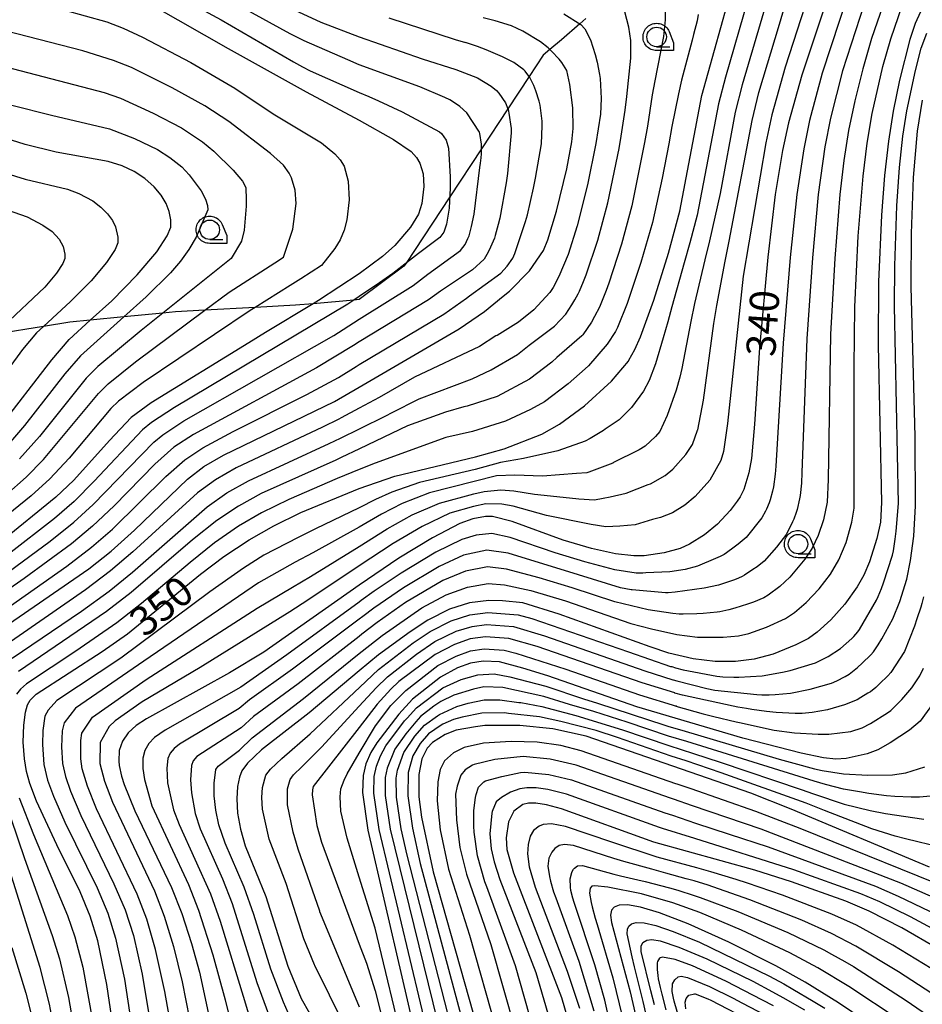
# Model space of a CAD drawing. Extents: x -8000 to -6000, y 96000 to 97500.
# Drawn here: x -6264 to -6148, y 96717 to 96843 of the extents above; entities that cross this region are included whole.
import ezdxf

# ---------------------------------------------------------------- set-up
doc = ezdxf.new("R2010")
doc.units = 0
for name, color, linetype in [('2103000', 6, 'Continuous'), ('6331000', 3, 'Continuous'), ('7101000', 4, 'Continuous'), ('7102000', 6, 'Continuous'), ('CLIP_BOX', 4, 'Continuous')]:
    doc.layers.add(name, color=color, linetype=linetype)
doc.styles.add('Dm_Anotation', font='romans.shx', dxfattribs={"bigfont": 'PSCDM.shx'})

# ---------------------------------------------------------------- blocks, each defined once
blk = doc.blocks.new('633100')
at = {"layer": '6331000'}
blk.add_lwpolyline([(0, -0.5), (0.67, -0.5)], dxfattribs=at)
blk.add_circle((0, 0), 0.5, dxfattribs=at)
at = {"layer": 'CLIP_BOX'}
blk.add_lwpolyline([(0.87, -0.3), (0.87, -0.7), (0, -0.7), (-0.074, -0.695), (-0.146, -0.684), (-0.216, -0.666), (-0.282, -0.64), (-0.35, -0.606), (-0.414, -0.564), (-0.469, -0.521), (-0.52, -0.469), (-0.568, -0.408), (-0.608, -0.35), (-0.64, -0.281), (-0.666, -0.214), (-0.686, -0.144), (-0.697, -0.071), (-0.699, 0.003), (-0.695, 0.075), (-0.684, 0.148), (-0.665, 0.216), (-0.64, 0.281), (-0.606, 0.349), (-0.565, 0.412), (-0.522, 0.467), (-0.467, 0.52), (-0.41, 0.568), (-0.349, 0.607), (-0.283, 0.641), (-0.215, 0.665), (-0.148, 0.684), (-0.072, 0.696), (0, 0.7), (0.074, 0.696), (0.147, 0.685), (0.219, 0.666), (0.283, 0.639), (0.355, 0.605), (0.416, 0.562), (0.472, 0.518), (0.525, 0.463), (0.57, 0.407), (0.609, 0.346), (0.646, 0.273)], close=True, dxfattribs=at)

msp = doc.modelspace()

# ---------------------------------------------------------------- linework, layer by layer
at = {"layer": '2103000', "flags": 128}
msp.add_lwpolyline([(-6191.68, 96843.43), (-6192.44, 96842.76), (-6194.78, 96840.7), (-6196.27, 96839.45), (-6197.14, 96838.72), (-6198.94, 96835.99), (-6201.66, 96831.87), (-6205.05, 96826.72), (-6209.12, 96820.56), (-6214.72, 96812.06), (-6215, 96811.64), (-6220.73, 96807.37), (-6221.42, 96807.31), (-6226.63, 96806.84), (-6228.92, 96806.64), (-6234.11, 96806.36), (-6240.53, 96806.01), (-6244.31, 96805.8), (-6245.95, 96805.64), (-6250.94, 96805.14), (-6255.24, 96804.72), (-6257.86, 96804.46), (-6261.26, 96803.91), (-6267.15, 96802.97)], dxfattribs=at)
at = {"layer": '7101000', "flags": 128}
for points in [[(-6265.92, 96851.02), (-6260.96, 96849.89), (-6256.15, 96848.61), (-6251.97, 96847.27), (-6249.83, 96846.36), (-6247.11, 96845.01), (-6237.57, 96839.59), (-6227.54, 96834.03), (-6220.73, 96830.39)], [(-6160.37, 96847.01), (-6163.94, 96836.17), (-6165.64, 96830.04), (-6166.43, 96826.49), (-6167.37, 96820.84), (-6168.32, 96812.83), (-6169.38, 96801.2), (-6170.01, 96791.37), (-6170.42, 96786.99), (-6170.76, 96785.13), (-6171.39, 96782.99), (-6171.85, 96782.05), (-6172.25, 96781.51), (-6173.16, 96780.3), (-6174.77, 96778.56), (-6176.44, 96777.19), (-6178.38, 96775.97), (-6179.56, 96775.41), (-6181.62, 96774.88), (-6184.18, 96774.49), (-6185.49, 96774.47), (-6187.85, 96774.76), (-6190.95, 96775.42), (-6194.56, 96776.5), (-6201.12, 96778.88), (-6203.65, 96779.52), (-6204.55, 96779.52), (-6206.17, 96779.25), (-6207.84, 96778.62), (-6211.34, 96776.79), (-6215.64, 96774.17), (-6220.73, 96770.74), (-6232.98, 96762.12), (-6237.39, 96759.47), (-6248.02, 96753.55), (-6249.37, 96752.69), (-6250.38, 96751.76), (-6251.11, 96750.71), (-6251.52, 96749.51), (-6251.6, 96748.11), (-6251.56, 96747.59), (-6251.25, 96746.19), (-6250.91, 96745.14), (-6249.51, 96741.75), (-6244.81, 96731.93), (-6243.5, 96728.59), (-6242.26, 96724.74), (-6241.23, 96721.06), (-6236.93, 96700.95)], [(-6251.67, 96709.68), (-6253.14, 96719.47), (-6254.27, 96725.08), (-6255.24, 96728.22), (-6256.54, 96731.35), (-6259.54, 96737.39), (-6262.15, 96743.01), (-6263.01, 96745.25), (-6263.44, 96746.81), (-6263.7, 96748.45), (-6263.84, 96750.57), (-6263.79, 96752.73), (-6263.57, 96754.42), (-6263.29, 96755.38), (-6262.94, 96755.98), (-6262.21, 96756.73), (-6253.7, 96762.19), (-6250.48, 96764.49), (-6241.12, 96772.15), (-6238.09, 96774.41), (-6234.85, 96776.53), (-6231.71, 96778.35), (-6228.22, 96780.03), (-6220.73, 96783.12), (-6216.19, 96784.71), (-6205.8, 96787.17), (-6202.14, 96788.22), (-6197.29, 96790.12), (-6195.03, 96791.37), (-6191.83, 96793.72), (-6188.38, 96796.88), (-6186.21, 96799.48), (-6186.15, 96799.58), (-6185.39, 96800.97), (-6184.66, 96802.57), (-6182.95, 96807.28), (-6181.05, 96813.32), (-6179.62, 96818.72), (-6176.77, 96833.56), (-6173.52, 96845.2)], [(-6148.05, 96845.79), (-6149.41, 96842.82), (-6150.11, 96840.76), (-6151.41, 96835.54), (-6152.23, 96831.54), (-6152.83, 96827.7), (-6153.34, 96823.31), (-6153.74, 96818.19), (-6154.1, 96809.63), (-6154.14, 96801.51), (-6153.74, 96781.32), (-6153.87, 96778.8), (-6154.31, 96776.69), (-6155.26, 96773.72), (-6155.99, 96772.02), (-6156.85, 96770.49), (-6158.42, 96768.29), (-6160.22, 96766.28), (-6161.98, 96764.69), (-6163.11, 96763.88), (-6164.71, 96763.05), (-6167.63, 96761.87), (-6170.08, 96761.21), (-6172.45, 96760.92), (-6175.05, 96760.94), (-6177.9, 96761.27), (-6181, 96761.99), (-6183.42, 96762.8), (-6195.08, 96767.01), (-6199.74, 96768.44), (-6202.34, 96768.72), (-6204.1, 96768.77), (-6206.59, 96768.45), (-6209.16, 96767.64), (-6211.95, 96766.22), (-6214.21, 96764.74), (-6218.26, 96761.78), (-6220.73, 96759.74), (-6227.17, 96754.32), (-6233.26, 96749.58), (-6235.09, 96747.86), (-6235.79, 96746.87), (-6236.1, 96746.08), (-6236.34, 96744.89), (-6236.46, 96743.31), (-6236.36, 96741.46), (-6235.99, 96739.39), (-6235.36, 96737.25), (-6232.72, 96730.74), (-6229.88, 96721.83), (-6228.18, 96717.66), (-6226.05, 96713.92)], [(-6266.3, 96765.34), (-6255.45, 96772.82), (-6252.57, 96775.1), (-6249.59, 96777.79), (-6242.77, 96784.31), (-6240.69, 96785.94), (-6238.15, 96787.42), (-6223.93, 96794.28), (-6220.73, 96796.14), (-6207.91, 96803.62), (-6204.68, 96805.84), (-6202.27, 96807.81), (-6201.46, 96808.46), (-6198.87, 96811.05), (-6197.09, 96813.66), (-6196.54, 96815.04), (-6195.43, 96818.71), (-6194.12, 96824.15), (-6193.45, 96827.63), (-6193.28, 96829.34), (-6193.35, 96831.98), (-6193.72, 96834.98), (-6194.12, 96836.76), (-6194.74, 96837.79), (-6195.1, 96838.24), (-6196.08, 96839.26), (-6196.27, 96839.45), (-6196.51, 96839.67), (-6197.5, 96840.45), (-6199.73, 96841.82), (-6201.19, 96842.49), (-6203.31, 96843.14), (-6204.85, 96843.52)], [(-6267.04, 96790.83), (-6260.19, 96799.65), (-6257.94, 96802.24), (-6255.24, 96804.72), (-6252.5, 96807.23), (-6249.22, 96810.53), (-6246.72, 96813.5), (-6245.36, 96815.56), (-6244.89, 96816.66), (-6244.9, 96817.59), (-6245.12, 96818.69), (-6245.51, 96819.72), (-6246.14, 96820.77), (-6247.06, 96821.85), (-6248.24, 96822.9), (-6249.63, 96823.81), (-6251.15, 96824.53), (-6252.94, 96825.08), (-6259.61, 96826.28), (-6263.61, 96827.28), (-6291.54, 96836.09)], [(-6220.73, 96830.39), (-6216.33, 96827.92), (-6214.09, 96826.36), (-6213.39, 96825.61), (-6212.96, 96824.9), (-6212.52, 96823.49), (-6212.46, 96821.88), (-6212.7, 96819.69), (-6213.12, 96818.34), (-6214.18, 96816.65), (-6216.18, 96814.33), (-6217.74, 96812.92), (-6220.73, 96810.66), (-6225.96, 96807.25), (-6226.63, 96806.84), (-6232.78, 96803.13), (-6234.91, 96801.83), (-6247.42, 96794.13), (-6249.99, 96792.23), (-6252.8, 96789.29), (-6257.35, 96784.21), (-6259.66, 96782), (-6266.83, 96776.2)], [(-6146.97, 96755.74), (-6148.75, 96753.25), (-6150.14, 96752.09), (-6152.61, 96750.47), (-6154.18, 96749.6), (-6155.58, 96749.09), (-6158.26, 96748.46), (-6159.57, 96748.37), (-6161.15, 96748.55), (-6164.03, 96749.15), (-6171.52, 96751.07), (-6185.14, 96755.1), (-6196.52, 96759.07), (-6199.75, 96760.07), (-6202.74, 96760.86), (-6204.84, 96760.98), (-6206.45, 96760.72), (-6208.11, 96760.11), (-6210.32, 96758.93), (-6213.89, 96756.07), (-6215.66, 96754.17), (-6218.47, 96750.5), (-6219.26, 96749.24), (-6219.87, 96747.77), (-6220.23, 96746.28), (-6220.33, 96744.13), (-6219.62, 96739.28), (-6213.1, 96711.02)], [(-6147.57, 96734.54), (-6165.31, 96741.99), (-6170.48, 96744.01), (-6179.39, 96747.11), (-6191.63, 96751.32), (-6195.89, 96752.29), (-6200.14, 96752.69), (-6204.64, 96752.69), (-6205.83, 96752.55), (-6208.3, 96752.09), (-6209.72, 96751.57), (-6211.32, 96750.54), (-6212.01, 96749.8), (-6212.72, 96748.41), (-6213.11, 96746.42), (-6213.07, 96743.57), (-6212.73, 96740.96), (-6211.24, 96733.93), (-6205.52, 96713.66)], [(-6134.5, 96716.59), (-6136, 96717.16), (-6137.46, 96717.97), (-6146.54, 96724.07), (-6151.13, 96726.75), (-6155.3, 96728.9), (-6158.29, 96730.15), (-6165.27, 96732.64), (-6169.99, 96734.12), (-6182.92, 96737.75), (-6194.79, 96742.02), (-6196.71, 96742.53), (-6198.07, 96742.74), (-6199.02, 96742.73), (-6199.74, 96742.55), (-6200.89, 96741.71), (-6201.6, 96740.36), (-6201.89, 96738.29), (-6201.79, 96736.8), (-6200.93, 96733.78), (-6194.77, 96717.79), (-6193.44, 96713.22)], [(-6152.27, 96712.41), (-6159.24, 96717.1), (-6163.53, 96719.76), (-6167.27, 96721.85), (-6173.3, 96724.9), (-6178.52, 96727.25), (-6182.23, 96728.67), (-6184.67, 96729.41), (-6186.31, 96729.7), (-6187.38, 96729.67), (-6188.02, 96729.41), (-6188.37, 96728.99), (-6188.5, 96728.37), (-6188.36, 96727.44), (-6185.98, 96718.53), (-6184.61, 96712.52)], [(-6178.83, 96716.36), (-6178.93, 96717.19), (-6178.78, 96717.68), (-6178.43, 96718.08), (-6177.74, 96718.26), (-6177.64, 96718.26), (-6176.03, 96717.62), (-6175.62, 96717.44), (-6170.18, 96714.63)]]:
    msp.add_lwpolyline(points, dxfattribs=at)
at = {"layer": '7102000', "flags": 128}
for points in [[(-6220.73, 96837.52), (-6222.19, 96838.13), (-6227.79, 96840.57), (-6229.6, 96841.49), (-6240.61, 96847.57), (-6246.77, 96850.63), (-6249.33, 96851.7), (-6253.89, 96853.31), (-6258.48, 96854.54), (-6264.09, 96855.71), (-6272.3, 96857.12)], [(-6268.13, 96853.95), (-6262.24, 96852.79), (-6257.32, 96851.61), (-6252.81, 96850.26), (-6248.3, 96848.49), (-6245.49, 96847.13), (-6238.44, 96843.29), (-6229.16, 96837.9), (-6228, 96837.24), (-6227.03, 96836.74), (-6220.73, 96833.95)], [(-6242.42, 96700.31), (-6245.7, 96718.57), (-6246.86, 96723.97), (-6248, 96727.85), (-6249.21, 96731.04), (-6254.44, 96742.01), (-6255.61, 96744.92), (-6256.27, 96747.15), (-6256.47, 96748.41), (-6256.46, 96750.77), (-6256.32, 96751.71), (-6254.97, 96753.78), (-6248.09, 96758.6), (-6233.84, 96767.77), (-6229.3, 96770.46), (-6227.01, 96771.85), (-6220.73, 96775.69), (-6217.14, 96777.94), (-6213.95, 96779.73), (-6210.43, 96781.26), (-6206.02, 96782.42), (-6204.71, 96782.73), (-6202.58, 96782.97), (-6200.88, 96782.84), (-6198.26, 96782.39), (-6192.95, 96781.84), (-6192.58, 96781.8), (-6190.57, 96781.69), (-6189.43, 96781.87), (-6188.55, 96782.06), (-6186.49, 96782.51), (-6183.67, 96783.63), (-6183.37, 96783.71), (-6181.5, 96784.78), (-6180.5, 96785.6), (-6178.83, 96787.5), (-6177.99, 96788.76), (-6177.32, 96790.6), (-6177.3, 96790.67), (-6176.58, 96794.47), (-6175.24, 96804.29), (-6174.85, 96806.63), (-6173.77, 96812.31), (-6173.27, 96814.89), (-6170.34, 96830.37), (-6169.46, 96833.93), (-6166.82, 96842.74), (-6164.3, 96851.38)], [(-6281.79, 96850.09), (-6261.45, 96845.34), (-6253.13, 96843), (-6251.04, 96842.22), (-6248.53, 96841.07), (-6242.36, 96837.79), (-6236.68, 96834.52), (-6231.77, 96831.2), (-6225.59, 96827.51)], [(-6156.91, 96849.99), (-6161.34, 96836.45), (-6162.96, 96830.34), (-6163.71, 96826.73), (-6164.61, 96820.84), (-6165.45, 96812.77), (-6166.34, 96801.77), (-6167.27, 96786), (-6167.37, 96784.96), (-6167.6, 96783.32), (-6167.7, 96782.78), (-6168, 96781.66), (-6168.15, 96781.29), (-6168.48, 96780.47), (-6168.59, 96780.21), (-6169.07, 96779.34), (-6171.09, 96776.85), (-6172.12, 96775.96), (-6172.62, 96775.59), (-6173.63, 96774.86), (-6173.9, 96774.67), (-6174.44, 96774.39), (-6175.01, 96774.13), (-6177.35, 96773.17), (-6178.91, 96772.73), (-6180.88, 96772.42), (-6183.95, 96772.31), (-6184.35, 96772.28), (-6185.2, 96772.27), (-6187.93, 96772.67), (-6191.78, 96773.73), (-6195.6, 96774.89), (-6201.37, 96776.85), (-6203.74, 96777.37), (-6205.75, 96777.15), (-6207.59, 96776.59), (-6210.91, 96774.96), (-6215.35, 96772.28), (-6218.8, 96769.93), (-6220.47, 96768.76), (-6220.73, 96768.54), (-6230.01, 96761.79), (-6235.94, 96757.64), (-6245.64, 96752.1), (-6247.01, 96751.17), (-6247.75, 96750.4), (-6248.25, 96749.52), (-6248.49, 96748.5), (-6248.5, 96747.17), (-6248.28, 96745.78), (-6247.36, 96742.39), (-6242.63, 96732.29), (-6241.34, 96729.02), (-6239.54, 96723.26), (-6237.94, 96717.51), (-6236.03, 96709.66)], [(-6163.07, 96846.61), (-6166.07, 96837.22), (-6167.79, 96831.07), (-6168.58, 96827.5), (-6171.49, 96810.39), (-6173.47, 96791.46), (-6174.02, 96787.89), (-6174.36, 96786.73), (-6175.77, 96784.21), (-6177.64, 96782.08), (-6178.97, 96780.99), (-6180.53, 96780), (-6182.07, 96779.4), (-6183.12, 96779.14), (-6185.32, 96778.47), (-6187.32, 96778.3), (-6189.08, 96778.22), (-6190.98, 96778.49), (-6196.72, 96779.67), (-6201, 96780.86), (-6202.42, 96781.1), (-6204.49, 96781.17), (-6206.09, 96780.83), (-6209.13, 96779.94), (-6212.65, 96778.26), (-6216.39, 96776.05), (-6220.73, 96773.22), (-6227.34, 96768.8), (-6229.66, 96767.28), (-6241.16, 96760.15), (-6248.59, 96755.73), (-6252.04, 96753.31), (-6252.82, 96752.6), (-6253.97, 96750.51), (-6254, 96747.82), (-6253.43, 96745.55), (-6252.4, 96742.86), (-6247.01, 96731.49), (-6245.75, 96728.22), (-6244.56, 96724.36), (-6243.47, 96719.82), (-6239.68, 96700.63)], [(-6155.4, 96847.03), (-6158.74, 96836.73), (-6160.28, 96830.64), (-6160.99, 96826.97), (-6161.85, 96820.84), (-6162.59, 96812.71), (-6163.3, 96802.35), (-6163.93, 96785.16), (-6164.01, 96783.81), (-6164.18, 96782.23), (-6164.24, 96781.79), (-6164.56, 96780.45), (-6164.68, 96780.06), (-6164.99, 96779.21), (-6165.14, 96778.83), (-6165.93, 96777.25), (-6167.19, 96775.59), (-6168.79, 96773.8), (-6169.7, 96773.08), (-6170.22, 96772.73), (-6171.3, 96772.02), (-6171.6, 96771.83), (-6172.09, 96771.61), (-6172.57, 96771.42), (-6174.65, 96770.73), (-6176.48, 96770.33), (-6180.21, 96769.82), (-6181.09, 96769.75), (-6181.44, 96769.75), (-6185.73, 96770.11), (-6185.83, 96770.12), (-6187.2, 96770.38), (-6192.6, 96772.05), (-6201.61, 96774.82), (-6204.37, 96775.22), (-6207.34, 96774.55), (-6210.47, 96773.13), (-6215.07, 96770.39), (-6218.88, 96767.76), (-6220.29, 96766.7), (-6220.73, 96766.34), (-6229.3, 96759.92), (-6234.83, 96755.99), (-6236.16, 96754.88), (-6243.79, 96750.32), (-6244.49, 96749.76), (-6244.98, 96749.16), (-6245.29, 96748.47), (-6245.43, 96747.24), (-6245.32, 96745.37), (-6244.57, 96741.9), (-6243.86, 96740), (-6239.8, 96731.09), (-6238.56, 96727.58), (-6235.44, 96717.41), (-6233.32, 96710.22)], [(-6152.85, 96847.19), (-6155.01, 96840.89), (-6156.14, 96837), (-6157.17, 96832.86), (-6157.95, 96829.09), (-6158.56, 96825.24), (-6159.08, 96820.84), (-6159.73, 96812.65), (-6160.25, 96802.93), (-6160.57, 96784.27), (-6160.72, 96781.37), (-6161.16, 96779.11), (-6161.86, 96777.09), (-6162.64, 96775.45), (-6163.55, 96774.06), (-6165.51, 96771.73), (-6166.79, 96770.53), (-6168.27, 96769.43), (-6168.84, 96769.11), (-6170.15, 96768.55), (-6170.93, 96768.27), (-6172.55, 96767.76), (-6173.3, 96767.56), (-6174.47, 96767.31), (-6174.83, 96767.25), (-6176.59, 96767.09), (-6177.44, 96767.05), (-6179.17, 96767), (-6179.69, 96767), (-6180.5, 96767.09), (-6183.65, 96767.56), (-6187.94, 96768.56), (-6193.43, 96770.37), (-6197.67, 96771.66), (-6201.85, 96772.78), (-6204.28, 96773.07), (-6207.09, 96772.52), (-6210.03, 96771.3), (-6214.78, 96768.51), (-6218.43, 96765.94), (-6220.39, 96764.42), (-6220.73, 96764.14), (-6228.59, 96758.06), (-6234.3, 96753.85), (-6235.9, 96752.42), (-6241.56, 96748.72), (-6242.03, 96748.19), (-6242.27, 96747.56), (-6242.39, 96745.72), (-6242.25, 96744.07), (-6241.79, 96741.41), (-6241.14, 96739.44), (-6238.28, 96733.03), (-6237.03, 96729.88), (-6233.86, 96719.71), (-6229.97, 96709.15)], [(-6170.89, 96845.89), (-6173.76, 96835.93), (-6174.63, 96832.49), (-6177.38, 96818.22), (-6178.32, 96814.64), (-6179.04, 96812.08), (-6180.63, 96806.43), (-6181.15, 96804.52), (-6181.72, 96802.46), (-6182.73, 96799.14), (-6183.53, 96797), (-6184.28, 96795.62), (-6185.82, 96793.5), (-6187.38, 96791.92), (-6189.19, 96790.73), (-6189.39, 96790.58), (-6191.12, 96789.55), (-6191.74, 96789.19), (-6195.25, 96787.94), (-6199.65, 96786.96), (-6200.63, 96786.81), (-6202.62, 96786.48), (-6205.87, 96785.58), (-6213.02, 96783.9), (-6216.56, 96782.67), (-6218.64, 96781.71), (-6220.73, 96780.64), (-6226.35, 96777.93), (-6228.58, 96776.84), (-6232.98, 96774.55), (-6235.6, 96772.92), (-6239.92, 96769.88), (-6251.33, 96761.34), (-6259.52, 96755.93), (-6260.66, 96754.69), (-6261.06, 96753.89), (-6261.34, 96752.08), (-6261.39, 96750.26), (-6261.2, 96747.71), (-6260.72, 96745.7), (-6259.97, 96743.64), (-6258.51, 96740.31), (-6254.38, 96731.87), (-6253.01, 96728.63), (-6251.99, 96725.41), (-6250.86, 96720.14), (-6248.14, 96702.36)], [(-6168.53, 96845.38), (-6171.61, 96834.93), (-6172.49, 96831.43), (-6174.44, 96821), (-6175.79, 96814.93), (-6176.38, 96812.49), (-6177.71, 96806.88), (-6178.2, 96804.56), (-6179.36, 96798.53), (-6179.61, 96797.43), (-6180.06, 96795.75), (-6181.21, 96792.49), (-6182.19, 96790.43), (-6182.72, 96789.82), (-6184.03, 96788.57), (-6184.81, 96788.08), (-6188.2, 96786.4), (-6188.22, 96786.39), (-6191.27, 96785.24), (-6191.54, 96785.14), (-6192.88, 96785.03), (-6197.21, 96784.71), (-6200.76, 96784.82), (-6203.11, 96784.74), (-6211.72, 96782.58), (-6215.25, 96781.2), (-6217.89, 96779.82), (-6220.73, 96778.17), (-6226.68, 96774.89), (-6228.94, 96773.65), (-6233.67, 96771.02), (-6248.36, 96760.96), (-6257.13, 96754.95), (-6258.6, 96753.04), (-6258.84, 96752.01), (-6258.94, 96749.95), (-6258.81, 96747.83), (-6258.43, 96746.16), (-6257.79, 96744.28), (-6256.47, 96741.16), (-6252.22, 96732.39), (-6250.79, 96729.03), (-6249.71, 96725.74), (-6248.57, 96720.81), (-6245.28, 96700.89)], [(-6229.09, 96844.54), (-6225.67, 96842.98), (-6220.73, 96841.08), (-6212.66, 96838.28), (-6208.35, 96836.88), (-6205.58, 96835.83), (-6203.79, 96834.77), (-6203.11, 96834.19), (-6202.82, 96833.86), (-6201.96, 96832.63), (-6201.66, 96831.87), (-6201.63, 96831.79), (-6201.53, 96831.31), (-6201.26, 96829.31), (-6201.25, 96828.78), (-6201.71, 96823.57), (-6201.89, 96822.36), (-6202.7, 96817.82), (-6202.9, 96816.99), (-6203.28, 96815.61), (-6203.38, 96815.25), (-6204.06, 96813.71), (-6204.36, 96813.16), (-6204.72, 96812.58), (-6206.2, 96811.2), (-6210.33, 96808.46), (-6211.84, 96807.34), (-6220.73, 96801.95), (-6221.49, 96801.46), (-6226.22, 96798.6), (-6242.02, 96790.06), (-6244.53, 96788.41), (-6246.98, 96786.23), (-6252.17, 96780.92), (-6254.94, 96778.28), (-6257.65, 96776.04), (-6263.74, 96771.57), (-6274.24, 96764.24)], [(-6194.49, 96844.05), (-6192.29, 96842.66), (-6191.81, 96842.13), (-6191.05, 96840.69), (-6190.46, 96838.82), (-6190.23, 96837.86), (-6189.93, 96836.27), (-6189.84, 96835.75), (-6189.68, 96833.17), (-6189.78, 96831.17), (-6190.36, 96827.41), (-6191.45, 96822.08), (-6192.77, 96816.82), (-6193.95, 96813.16), (-6195.11, 96810.32), (-6195.86, 96808.94), (-6196.3, 96808.26), (-6198.35, 96806.04), (-6200.32, 96804.49), (-6203.06, 96802.77), (-6203.21, 96802.7), (-6205.31, 96801.36), (-6213.64, 96797.4), (-6218.16, 96794.81), (-6220.73, 96793.44), (-6223.07, 96792.19), (-6223.37, 96792.02), (-6225.44, 96790.98), (-6236.54, 96785.77), (-6239.2, 96784.25), (-6241.51, 96782.55), (-6249.77, 96774.99), (-6252.63, 96772.57), (-6255.84, 96770.14), (-6267.06, 96762.38)], [(-6265.28, 96761.34), (-6256.38, 96767.4), (-6252.83, 96769.97), (-6249.84, 96772.38), (-6240.25, 96780.78), (-6237.72, 96782.56), (-6234.93, 96784.12), (-6224.6, 96788.88), (-6223.14, 96789.59), (-6220.71, 96790.79), (-6217.24, 96792.5), (-6216.6, 96792.85), (-6213.04, 96794.62), (-6206.26, 96797.21), (-6203.81, 96798.35), (-6200.41, 96800.33), (-6198.93, 96801.51), (-6195.67, 96803.97), (-6194.24, 96805.52), (-6193.46, 96806.7), (-6193.06, 96807.35), (-6192.64, 96808.11), (-6192.48, 96808.47), (-6191.97, 96809.69), (-6191.64, 96810.54), (-6190.12, 96815.01), (-6188.83, 96819.78), (-6187.37, 96826.76), (-6187.11, 96828.34), (-6186.62, 96831.68), (-6186.39, 96833.43), (-6185.91, 96838.37), (-6185.91, 96840.63), (-6186.15, 96842.35), (-6186.66, 96844.3)], [(-6177.23, 96843.95), (-6177.4, 96843.13), (-6177.83, 96841.4), (-6178.04, 96840.65), (-6179.4, 96835.54), (-6179.78, 96833.77), (-6180.61, 96829.6), (-6181.03, 96827.37), (-6181.85, 96822.97), (-6183.13, 96817.28), (-6184.61, 96812.12), (-6186.37, 96806.87), (-6187.61, 96803.77), (-6187.86, 96803.26), (-6188.92, 96801.67), (-6191.34, 96798.89), (-6191.73, 96798.49), (-6193.92, 96796.54), (-6196.96, 96794.26), (-6198.77, 96793.27), (-6201.99, 96791.75), (-6206.22, 96790.46), (-6209.63, 96789.68), (-6218.68, 96786.38), (-6220.73, 96785.55), (-6223.55, 96784.41), (-6229.77, 96781.72), (-6233.29, 96780.01), (-6236.21, 96778.27), (-6239.29, 96776.14), (-6242.45, 96773.63), (-6248.66, 96768.36), (-6251.82, 96765.9), (-6257.1, 96762.24), (-6263.44, 96758.07), (-6264.21, 96757.38), (-6264.71, 96756.71)], [(-6181.5, 96845.1), (-6181.48, 96843.26), (-6181.71, 96841.15), (-6182.82, 96835.46), (-6183.14, 96833.65), (-6183.77, 96829.64), (-6184.12, 96827.54), (-6185.76, 96819.42), (-6187.08, 96814.48), (-6188.73, 96809.46), (-6189.07, 96808.52), (-6189.66, 96807.02), (-6189.93, 96806.4), (-6190.53, 96805.18), (-6190.94, 96804.48), (-6192.06, 96802.84), (-6192.17, 96802.71), (-6195.37, 96799.92), (-6196.01, 96799.35), (-6198.89, 96797.16), (-6203.05, 96794.94), (-6206.9, 96793.69), (-6207.32, 96793.6), (-6209.66, 96792.91), (-6214.53, 96791.17), (-6220.7, 96788.23), (-6223.05, 96787.11), (-6223.76, 96786.78), (-6233.32, 96782.47), (-6236.23, 96780.87), (-6238.99, 96779.02), (-6242.11, 96776.54), (-6249.98, 96769.77), (-6253.16, 96767.32), (-6264.45, 96759.62)], [(-6228.36, 96712.4), (-6230.45, 96717.2), (-6232.09, 96721.42), (-6234.25, 96728.44), (-6235.49, 96731.94), (-6237.93, 96737.61), (-6238.77, 96739.97), (-6239.15, 96741.84), (-6239.35, 96743.69), (-6239.36, 96745.3), (-6239.14, 96747.08), (-6238.84, 96747.49), (-6236.1, 96749.55), (-6234.47, 96751.13), (-6227.88, 96756.19), (-6220.73, 96761.94), (-6220.36, 96762.24), (-6217.79, 96764.26), (-6212.69, 96767.81), (-6209.59, 96769.47), (-6206.84, 96770.48), (-6204.19, 96770.92), (-6202.1, 96770.75), (-6198.71, 96770.05), (-6194.26, 96768.69), (-6185.89, 96765.81), (-6183.24, 96765.11), (-6180, 96764.38), (-6177.34, 96764.03), (-6174.04, 96764.06), (-6172.08, 96764.22), (-6170.77, 96764.5), (-6168.47, 96765.33), (-6166.06, 96766.45), (-6164.88, 96767.21), (-6163.4, 96768.48), (-6161.73, 96770.26), (-6160.27, 96772.14), (-6159.19, 96773.98), (-6158.26, 96776.2), (-6157.52, 96778.79), (-6157.24, 96780.61), (-6157.24, 96798.72), (-6157.13, 96806.43), (-6156.71, 96815.52), (-6156.09, 96823.22), (-6155.55, 96827.46), (-6154.91, 96831.24), (-6153.54, 96837.28), (-6152.55, 96840.83), (-6151.09, 96845.06)], [(-6230.45, 96824.64), (-6232.13, 96826.12), (-6237.48, 96830.21), (-6240.53, 96832.23), (-6244.76, 96834.55), (-6249.95, 96837.14), (-6252.25, 96838.07), (-6256.22, 96839.29), (-6271.68, 96843.26)], [(-6270.87, 96764.31), (-6258.24, 96773.16), (-6255.09, 96775.58), (-6252.4, 96777.9), (-6245.55, 96784.65), (-6243.1, 96786.82), (-6240.82, 96788.34), (-6236.93, 96790.43), (-6227.44, 96795.18), (-6223.41, 96797.39), (-6221.12, 96798.79), (-6220.73, 96799.04), (-6209.88, 96805.48), (-6206.98, 96807.54), (-6206.61, 96807.86), (-6202.56, 96810.75), (-6201.74, 96811.65), (-6201.02, 96812.7), (-6200.76, 96813.27), (-6199.39, 96817.4), (-6199.14, 96818.23), (-6198.37, 96821.65), (-6198.11, 96822.94), (-6197.34, 96827.36), (-6197.25, 96829.69), (-6197.27, 96830.26), (-6197.51, 96832.34), (-6197.64, 96832.85), (-6198.06, 96834.17), (-6198.32, 96834.83), (-6198.86, 96835.87), (-6198.94, 96835.99), (-6199.09, 96836.23), (-6199.45, 96836.68), (-6199.62, 96836.84), (-6200.92, 96837.79), (-6201.17, 96837.94), (-6201.74, 96838.24), (-6202.34, 96838.51), (-6204.47, 96839.41), (-6205.58, 96839.86), (-6207.11, 96840.37), (-6207.06, 96840.34), (-6208.4, 96840.7), (-6216.88, 96843.47)], [(-6220.73, 96710.4), (-6226.42, 96721.89), (-6226.47, 96721.99), (-6227.83, 96725.32), (-6230.1, 96732.45), (-6232.29, 96738.13), (-6233.15, 96741.99), (-6233.23, 96743.48), (-6233.14, 96744.74), (-6232.7, 96746.32), (-6232.14, 96747.11), (-6230.67, 96748.49), (-6227.05, 96751.62), (-6220.68, 96757.61), (-6218.27, 96759.88), (-6213.8, 96763.3), (-6211.63, 96764.76), (-6208.95, 96766.13), (-6206.56, 96766.9), (-6204.25, 96767.21), (-6200.34, 96766.92), (-6198.61, 96766.44), (-6186.17, 96762.16), (-6180.8, 96760.3), (-6180.65, 96760.27), (-6180.15, 96760.11), (-6179.17, 96759.85), (-6174.85, 96759.05), (-6174.07, 96758.97), (-6172.67, 96758.9), (-6172.03, 96758.89), (-6169.06, 96759.07), (-6166.41, 96759.54), (-6165.44, 96759.76), (-6162.2, 96760.77), (-6160.55, 96761.55), (-6158.98, 96762.61), (-6157.53, 96763.88), (-6157.27, 96764.15), (-6156.78, 96764.72), (-6156.53, 96765.03), (-6154.39, 96768.79), (-6154.16, 96769.28), (-6153.74, 96770.27), (-6153.47, 96771), (-6152.31, 96774.56), (-6152.19, 96775.14), (-6151.96, 96776.61), (-6151.83, 96777.63), (-6151.55, 96781.22), (-6152.04, 96806.54), (-6152.02, 96811.69), (-6151.74, 96819.42), (-6151.4, 96824.31), (-6150.97, 96828.35), (-6150.47, 96831.6), (-6149.38, 96836.76), (-6148.62, 96839.62), (-6147.9, 96841.58)], [(-6268.08, 96837.74), (-6253.46, 96833.93), (-6251.38, 96833.21), (-6247.16, 96831.3), (-6243.56, 96829.42), (-6240.86, 96827.61), (-6239.38, 96826.41), (-6236.91, 96823.99), (-6235.7, 96822.56), (-6235.3, 96821.76)], [(-6267.43, 96771.2), (-6260.38, 96776.38), (-6257.37, 96778.79), (-6254.88, 96781.06), (-6247.1, 96789.06), (-6245.95, 96790.01), (-6243.23, 96791.79), (-6224, 96802.77), (-6222.79, 96803.53), (-6220.73, 96804.85), (-6213.81, 96809.2), (-6211.95, 96810.64), (-6207.75, 96813.65), (-6207.13, 96814.45), (-6206.8, 96815.19), (-6206.65, 96815.57), (-6206.46, 96816.22), (-6206.32, 96816.77), (-6205.99, 96818.32), (-6205.25, 96824.32), (-6205.17, 96824.86), (-6205.1, 96825.56), (-6205.06, 96826.06), (-6205.05, 96826.72), (-6205.05, 96827.32), (-6205.27, 96828.67), (-6205.31, 96828.84), (-6206.94, 96831.35), (-6207.84, 96832.16), (-6208.39, 96832.55), (-6209.13, 96833.01), (-6209.74, 96833.31), (-6212.97, 96834.67), (-6220.73, 96837.52)], [(-6220.73, 96833.95), (-6219.51, 96833.44), (-6218.27, 96832.9), (-6215.23, 96831.47), (-6210.44, 96828.91), (-6210.2, 96828.7), (-6209.6, 96827.82), (-6209.27, 96826.82), (-6209.06, 96823.14), (-6209.06, 96821.73), (-6209.19, 96819.12), (-6209.52, 96817.04), (-6209.87, 96816.04), (-6210.4, 96815.36), (-6213.15, 96813.29), (-6216.43, 96810.73), (-6218.12, 96809.5), (-6220.73, 96807.76), (-6221.42, 96807.31), (-6222.22, 96806.79), (-6244.43, 96793.51), (-6247.38, 96791.6), (-6248.55, 96790.65), (-6254.75, 96784.06), (-6257.32, 96781.47), (-6259.85, 96779.27), (-6265.8, 96774.66)], [(-6220.71, 96716.54), (-6225.24, 96727.45), (-6225.78, 96728.81), (-6225.79, 96728.86), (-6228.56, 96736.83), (-6229.23, 96739), (-6229.95, 96742.53), (-6229.94, 96744.59), (-6229.61, 96745.77), (-6229.19, 96746.37), (-6228.09, 96747.4), (-6225.56, 96749.93), (-6220.73, 96755.18), (-6218.55, 96757.55), (-6217.09, 96758.97), (-6213.39, 96761.87), (-6211.03, 96763.48), (-6208.31, 96764.8), (-6206.25, 96765.41), (-6204.4, 96765.65), (-6200.94, 96765.4), (-6196.95, 96764.23), (-6184.11, 96759.72), (-6180.5, 96758.58), (-6180.47, 96758.58), (-6179.99, 96758.44), (-6176.14, 96757.45), (-6175.1, 96757.24), (-6169.71, 96756.68), (-6169.1, 96756.63), (-6168.13, 96756.63), (-6167.35, 96756.68), (-6165.41, 96756.87), (-6162.87, 96757.36), (-6160.15, 96758.16), (-6159.45, 96758.42), (-6158.37, 96758.98), (-6157.87, 96759.31), (-6156.81, 96760.17), (-6156.2, 96760.72), (-6155.11, 96761.78), (-6154.76, 96762.16), (-6154.14, 96763.06), (-6153.68, 96763.84), (-6152.27, 96766.4), (-6151.36, 96768.62), (-6150.48, 96771.51), (-6150, 96773.88), (-6149.59, 96776.99), (-6149.37, 96780.9), (-6149.42, 96789.82), (-6149.92, 96809), (-6149.89, 96815.86), (-6149.62, 96823.06), (-6149.1, 96828.99), (-6148.46, 96832.97)], [(-6265.31, 96832.34), (-6260.21, 96831.02), (-6252.8, 96829.28), (-6249.57, 96828.06), (-6246.6, 96826.62), (-6245.05, 96825.61), (-6243.52, 96824.4), (-6242.54, 96823.37), (-6241.02, 96821.34), (-6240.45, 96820.28), (-6240.19, 96819.46), (-6240.16, 96818.89)], [(-6225.59, 96827.51), (-6223.86, 96826.08), (-6223.18, 96825.32), (-6222.68, 96824.49), (-6222.14, 96822.55), (-6222.04, 96820.19), (-6222.34, 96817.59), (-6222.68, 96816.3), (-6223.18, 96815.06), (-6223.86, 96813.92), (-6225.59, 96811.73), (-6228.23, 96810.03), (-6229.59, 96809.18), (-6234.11, 96806.36), (-6234.75, 96805.96), (-6248.44, 96796.75), (-6251.62, 96794.33), (-6252.59, 96793.39), (-6257.95, 96787.02), (-6260.44, 96784.35), (-6262.83, 96782.17), (-6268.08, 96777.93)], [(-6266.07, 96782.29), (-6263.49, 96784.56), (-6261.23, 96786.86), (-6254.18, 96795.33), (-6252.95, 96796.55), (-6249.45, 96799.37), (-6240.53, 96806.01), (-6237.42, 96808.32), (-6231.56, 96812.08), (-6230.45, 96812.8), (-6229.25, 96816.39), (-6228.81, 96819.7), (-6228.96, 96821.4), (-6229.43, 96822.98), (-6229.74, 96823.6), (-6230.45, 96824.64)], [(-6266.06, 96823.6), (-6263.58, 96822.84), (-6258.15, 96821.55), (-6256.71, 96820.99), (-6254.91, 96820.03), (-6253.88, 96819.24), (-6253.03, 96818.38), (-6252.41, 96817.52), (-6252.01, 96816.7), (-6251.7, 96815.4), (-6251.69, 96814.65), (-6252.07, 96813.78), (-6253.15, 96812.13), (-6255.15, 96809.76), (-6257.78, 96807.11), (-6261.26, 96803.91), (-6262.13, 96803.12), (-6263.94, 96800.98), (-6270.65, 96791.83)], [(-6235.3, 96821.76), (-6235.24, 96820.16), (-6235.24, 96819.37), (-6235.48, 96816.28), (-6235.85, 96814.88), (-6237.17, 96812.65), (-6248.73, 96803.42), (-6254.27, 96798.77), (-6255.76, 96797.28), (-6261.78, 96789.81), (-6264.32, 96786.92)], [(-6268.66, 96819.83), (-6263.35, 96818.01), (-6261.34, 96816.94), (-6260.13, 96816.09), (-6259.24, 96815.12), (-6258.73, 96814.19), (-6258.5, 96813.21), (-6258.49, 96812.65), (-6258.78, 96811.99), (-6259.59, 96810.76), (-6261.09, 96808.98), (-6266.32, 96804)], [(-6240.16, 96818.89), (-6241.68, 96815.4), (-6242.58, 96813.81), (-6243.67, 96812.29), (-6244.95, 96810.81), (-6248.06, 96807.74), (-6250.94, 96805.14), (-6256.48, 96800.16), (-6258.49, 96797.84), (-6263.69, 96791.21), (-6266.25, 96788.21)], [(-6148.34, 96769.21), (-6148.54, 96768.35), (-6148.68, 96767.91), (-6149.18, 96766.39), (-6149.5, 96765.45), (-6150.78, 96762.21), (-6152.54, 96759.49), (-6152.92, 96759.07), (-6153.97, 96758.05), (-6154.47, 96757.59), (-6155.14, 96757.05), (-6155.46, 96756.84), (-6156.36, 96756.29), (-6156.87, 96756.01), (-6158.46, 96755.34), (-6160.65, 96754.73), (-6162.63, 96754.36), (-6163.9, 96754.26), (-6164.79, 96754.26), (-6167.24, 96754.39), (-6168.48, 96754.5), (-6170.38, 96754.76), (-6171.05, 96754.88), (-6172.17, 96755.08), (-6172.76, 96755.19), (-6179.28, 96756.59), (-6180.25, 96756.87), (-6180.3, 96756.88), (-6180.25, 96756.88), (-6184.45, 96758.18), (-6197.89, 96762.85), (-6201.54, 96763.89), (-6204.55, 96764.1), (-6206.51, 96763.81), (-6208.53, 96763.12), (-6210.98, 96761.84), (-6215.64, 96758.35), (-6216.67, 96757.37), (-6218.43, 96755.43), (-6220.73, 96752.46), (-6226.64, 96744.89), (-6226.73, 96744.44), (-6226.78, 96743.81), (-6226.16, 96739.88), (-6225.6, 96737.73), (-6220.73, 96724.64), (-6219.8, 96722.22), (-6218.71, 96718.64), (-6217.05, 96712.2)], [(-6214.87, 96710.85), (-6218.68, 96726.68), (-6220.73, 96733.24), (-6222.28, 96738.23), (-6223.09, 96741.71), (-6223.18, 96743.56), (-6223.09, 96744.58), (-6222.68, 96745.71), (-6222.3, 96746.49), (-6220.73, 96749.17), (-6218.67, 96752.67), (-6216.68, 96755.28), (-6214.76, 96757.21), (-6210.65, 96760.39), (-6208.32, 96761.62), (-6206.48, 96762.27), (-6204.69, 96762.54), (-6202.14, 96762.37), (-6200.66, 96762), (-6194.22, 96759.95), (-6184.79, 96756.64), (-6180.01, 96755.17), (-6180.12, 96755.2), (-6176.61, 96754.22), (-6175.22, 96753.87), (-6172.37, 96753.18), (-6171.96, 96753.09), (-6167.48, 96752.11), (-6164.91, 96751.77), (-6161.84, 96751.58), (-6160.48, 96751.61), (-6157.68, 96751.95), (-6156.22, 96752.39), (-6155.12, 96752.95), (-6152.95, 96754.35), (-6152.55, 96754.63), (-6151.1, 96756.05), (-6149.85, 96757.54), (-6148.79, 96759.1), (-6148.34, 96760.05)], [(-6210.23, 96706), (-6218.19, 96739.34), (-6218.88, 96744.02), (-6218.81, 96746.16), (-6218.52, 96747.5), (-6218.01, 96748.8), (-6217.32, 96750.08), (-6214.93, 96753.29), (-6214.59, 96753.66), (-6213.37, 96754.97), (-6210.03, 96757.53), (-6207.65, 96758.6), (-6205.51, 96759.22), (-6203.43, 96759.32), (-6201.4, 96758.95), (-6196.79, 96757.76), (-6191.97, 96756.13), (-6190.17, 96755.58), (-6181.51, 96752.73), (-6181.03, 96752.59), (-6179.33, 96752.1), (-6166.85, 96748.38), (-6164.99, 96747.86), (-6162.34, 96747.16), (-6161.35, 96746.93), (-6158.59, 96746.51), (-6155.48, 96746.32), (-6152.3, 96746.37), (-6150.61, 96746.64), (-6148.16, 96747.41)], [(-6145.51, 96743.81), (-6148.85, 96743.5), (-6149.92, 96743.49), (-6152.01, 96743.58), (-6153.08, 96743.69), (-6155.34, 96743.99), (-6156.54, 96744.18), (-6158.61, 96744.54), (-6160.91, 96745.12), (-6162.37, 96745.56), (-6178.69, 96750.65), (-6181.05, 96751.35), (-6186.36, 96753.13), (-6190.62, 96754.51), (-6193.76, 96755.42), (-6197.06, 96756.45), (-6202.3, 96757.59), (-6204.76, 96757.66), (-6206.09, 96757.39), (-6208.59, 96756.58), (-6210.26, 96755.78), (-6211.18, 96755.17), (-6212.86, 96753.86), (-6213.48, 96753.2), (-6214.77, 96751.62), (-6216.17, 96749.66), (-6217.17, 96747.23), (-6217.39, 96746.04), (-6217.41, 96743.73), (-6216.76, 96739.4), (-6210.07, 96712.08)], [(-6208.55, 96712.6), (-6214.59, 96736.07), (-6215.34, 96739.46), (-6215.95, 96743.52), (-6215.98, 96745.93), (-6215.82, 96746.96), (-6215.02, 96749.25), (-6213.62, 96751.34), (-6212.35, 96752.76), (-6210.69, 96753.97), (-6210.46, 96754.11), (-6208.21, 96755.13), (-6206.74, 96755.57), (-6204.72, 96756), (-6202.7, 96756), (-6200.24, 96755.67), (-6199.99, 96755.64), (-6199.11, 96755.48), (-6197.3, 96755.14), (-6192.95, 96754.01), (-6186.97, 96752.15), (-6181.03, 96750.12), (-6177.87, 96749.12), (-6174.43, 96747.99), (-6164.04, 96744.51), (-6162.47, 96743.95), (-6158.53, 96742.61), (-6155.19, 96741.78), (-6153.23, 96741.41), (-6148.28, 96740.7)], [(-6146.09, 96737.03), (-6150.64, 96738.15), (-6151.97, 96738.51), (-6154.96, 96739.45), (-6161.03, 96741.79), (-6163.38, 96742.72), (-6174.29, 96746.64), (-6178.77, 96748.16), (-6180.72, 96748.79), (-6187.58, 96751.16), (-6190.33, 96752.08), (-6194.87, 96753.24), (-6197.59, 96753.83), (-6201.57, 96754.26), (-6202.08, 96754.35), (-6205, 96754.3), (-6207.52, 96753.78), (-6208.66, 96753.47), (-6210.03, 96752.86), (-6210.21, 96752.77), (-6211.83, 96751.65), (-6212.93, 96750.39), (-6213.87, 96748.83), (-6214.46, 96746.69), (-6214.52, 96743.68), (-6213.91, 96739.52), (-6212.91, 96735), (-6207.04, 96713.13)], [(-6142.57, 96730.76), (-6164.17, 96739.49), (-6169.87, 96741.68), (-6178.15, 96744.57), (-6179.93, 96745.19), (-6180.1, 96745.24), (-6192.26, 96749.46), (-6194.87, 96750.12), (-6197.9, 96750.57), (-6201.25, 96750.66), (-6204.8, 96750.43), (-6207.27, 96749.88), (-6208.65, 96749.21), (-6209.79, 96748.18), (-6210.35, 96747.07), (-6210.67, 96745.48), (-6210.73, 96743.04), (-6210.36, 96739.32), (-6209.29, 96734.25), (-6206.57, 96725.82), (-6203.11, 96713.57)], [(-6140.43, 96727.73), (-6151.23, 96732.48), (-6169.16, 96739.39), (-6177.99, 96742.4), (-6180.42, 96743.26), (-6180.8, 96743.37), (-6192.89, 96747.6), (-6196.22, 96748.39), (-6199.69, 96748.71), (-6203.33, 96748.36), (-6205.99, 96747.71), (-6206.19, 96747.63), (-6207.15, 96747.01), (-6207.71, 96746.35), (-6208.17, 96744.91), (-6208.37, 96743.89), (-6208.27, 96740.59), (-6207.82, 96737.05), (-6206.99, 96733.63), (-6203.84, 96724.62), (-6200.69, 96713.48)], [(-6198.28, 96713.4), (-6200.68, 96721.87), (-6204.37, 96731.99), (-6204.63, 96732.66), (-6205.56, 96735.99), (-6206.01, 96739.03), (-6206.05, 96739.78), (-6206.05, 96740.6), (-6206.04, 96741.79), (-6205.83, 96743.45), (-6205.74, 96743.84), (-6205.44, 96744.81), (-6204.77, 96745.46), (-6204.55, 96745.59), (-6202.43, 96746.16), (-6200.03, 96746.66), (-6199.47, 96746.72), (-6196.39, 96746.43), (-6193.52, 96745.74), (-6181.51, 96741.49), (-6180.55, 96741.22), (-6177.58, 96740.19), (-6173.29, 96738.78), (-6168.29, 96737.15), (-6154.48, 96732.07), (-6151.58, 96730.82), (-6144.54, 96727.41)], [(-6145.54, 96725.74), (-6150, 96728.14), (-6153.94, 96730.09), (-6156.38, 96731.11), (-6164.98, 96734.19), (-6177.69, 96738.22), (-6181.84, 96739.51), (-6182.21, 96739.62), (-6194.16, 96743.88), (-6196.55, 96744.48), (-6198.03, 96744.7), (-6199.25, 96744.72), (-6200.12, 96744.58), (-6201.35, 96744.14), (-6202.49, 96743.48), (-6203.16, 96742.9), (-6203.68, 96741.65), (-6203.71, 96741.44), (-6203.98, 96738.79), (-6203.82, 96736.86), (-6203.44, 96735.23), (-6202.71, 96732.96), (-6198.07, 96721.02), (-6196.53, 96715.76)], [(-6266.35, 96743.46), (-6263.68, 96735.62), (-6260.12, 96725.74), (-6259.2, 96722.78), (-6258.03, 96717.79), (-6256.86, 96710.93)], [(-6264.37, 96743.44), (-6262.52, 96738.71), (-6258.18, 96728.34), (-6257.22, 96725.59), (-6256.2, 96721.71), (-6254.91, 96714.61)], [(-6147.37, 96721.51), (-6152.27, 96724.5), (-6156.94, 96727.07), (-6160.08, 96728.49), (-6166.42, 96730.94), (-6170.91, 96732.47), (-6172.36, 96732.93), (-6175.64, 96733.92), (-6177.42, 96734.42), (-6182.49, 96735.83), (-6183.8, 96736.25), (-6187.03, 96737.29), (-6188.34, 96737.73), (-6194.28, 96739.74), (-6196.07, 96740.08), (-6197.13, 96740.02), (-6197.66, 96739.8), (-6198.38, 96739.23), (-6198.79, 96738.5), (-6199.06, 96737.43), (-6199.15, 96736.24), (-6198.95, 96734.59), (-6198.15, 96731.94), (-6194.05, 96721.16), (-6192.48, 96716.43)], [(-6145.54, 96717.18), (-6151.54, 96721.1), (-6157.02, 96724.38), (-6160.15, 96726.03), (-6163.93, 96727.72), (-6170.63, 96730.35), (-6175.35, 96732.01), (-6175.97, 96732.21), (-6177.76, 96732.76), (-6178.78, 96733.05), (-6181.41, 96733.77), (-6183.2, 96734.26), (-6186.8, 96735.26), (-6188.07, 96735.64), (-6193.25, 96737.29), (-6194.38, 96737.43), (-6195.07, 96737.3), (-6195.64, 96736.94), (-6196.03, 96736.47), (-6196.39, 96735.67), (-6196.52, 96734.67), (-6196.34, 96733.32), (-6196.2, 96732.74), (-6195.8, 96731.38), (-6195.53, 96730.57), (-6192.56, 96722.47), (-6190.62, 96716.08)], [(-6259.45, 96711.47), (-6260.47, 96716.95), (-6261.67, 96721.63), (-6265.76, 96734.74)], [(-6187.75, 96710.91), (-6189.21, 96717.45), (-6190.52, 96722), (-6193.18, 96729.97), (-6193.34, 96730.55), (-6193.57, 96731.54), (-6193.64, 96731.97), (-6193.69, 96733.02), (-6193.48, 96733.86), (-6193.42, 96733.96), (-6193.23, 96734.26), (-6193.12, 96734.4), (-6192.73, 96734.69), (-6192.07, 96734.76), (-6188.05, 96733.62), (-6187.22, 96733.42), (-6184.99, 96732.91), (-6184.04, 96732.7), (-6180.94, 96731.88), (-6179.88, 96731.57), (-6177.78, 96730.91), (-6176.99, 96730.65), (-6172.14, 96728.83), (-6165.76, 96726.13), (-6161.11, 96723.9), (-6160.14, 96723.38), (-6158.44, 96722.41), (-6157.34, 96721.76), (-6150.56, 96717.43), (-6140.74, 96710.67)], [(-6151.46, 96714.95), (-6157.92, 96719.19), (-6161.88, 96721.59), (-6165.48, 96723.51), (-6171.69, 96726.45), (-6177.02, 96728.69), (-6180.49, 96729.96), (-6184.51, 96731.09), (-6188.84, 96731.97), (-6190.49, 96732.14), (-6190.9, 96732.07), (-6191.11, 96731.81), (-6191.19, 96731.17), (-6191, 96730), (-6190.86, 96729.42), (-6190.46, 96727.98), (-6190.23, 96727.18), (-6188.2, 96720.31), (-6186.94, 96715.23)], [(-6182.19, 96707.92), (-6184.32, 96717.28), (-6184.71, 96718.83), (-6185.41, 96721.74), (-6185.71, 96723), (-6186.34, 96725.95), (-6186.32, 96726.56), (-6186.15, 96726.97), (-6185.81, 96727.27), (-6185.19, 96727.43), (-6184.19, 96727.37), (-6182.7, 96727.03), (-6180.45, 96726.29), (-6177.07, 96724.91), (-6168.1, 96720.55), (-6166.28, 96719.54), (-6165.09, 96718.87), (-6162.48, 96717.33), (-6160.98, 96716.42)], [(-6182.84, 96716.84), (-6183.32, 96718.64), (-6184.57, 96723.7), (-6184.58, 96724.38), (-6184.33, 96724.84), (-6183.82, 96725.16), (-6183.18, 96725.26), (-6182.14, 96725.08), (-6179.74, 96724.28), (-6176.12, 96722.77), (-6170.22, 96719.91), (-6167.7, 96718.54), (-6166.4, 96717.82), (-6163.6, 96716.22)], [(-6265.29, 96724.22), (-6263.52, 96718.37), (-6262.42, 96713.96)], [(-6167.58, 96716.71), (-6168.99, 96717.47), (-6173.69, 96719.9), (-6177.99, 96721.86), (-6180.18, 96722.66), (-6181.81, 96722.97), (-6182.13, 96722.91), (-6182.23, 96722.84), (-6182.48, 96722.4), (-6182.51, 96722.23), (-6182.53, 96721.72), (-6182.51, 96721.38), (-6182.43, 96720.61), (-6182.37, 96720.2), (-6182.14, 96719.08), (-6181.93, 96718.24), (-6181.39, 96716.23)], [(-6179.28, 96713.66), (-6180.33, 96717.32), (-6180.43, 96717.73), (-6180.57, 96718.55), (-6180.53, 96719.54), (-6180.26, 96720.07), (-6179.81, 96720.43), (-6179.43, 96720.53), (-6178.61, 96720.36), (-6175.81, 96719.19), (-6172.76, 96717.72), (-6171.64, 96717.13), (-6168.62, 96715.53)]]:
    msp.add_lwpolyline(points, dxfattribs=at)

# ---------------------------------------------------------------- block references
at = {"layer": '6331000', "xscale": 2.5, "yscale": 2.5, "zscale": 2.5}
for p in [(-6182.58, 96841.08), (-6239.92, 96816.33), (-6164.44, 96775.99)]:
    msp.add_blockref('633100', p, dxfattribs=at)

# ---------------------------------------------------------------- texts
at = {"layer": '7101000', "style": 'Dm_Anotation'}
for s, rotation, p in [('340', 86, (-6167.38, 96799.96)), ('350', 39, (-6248.26, 96763.91))]:
    msp.add_text(s, height=3.75, rotation=rotation, dxfattribs=at).set_placement(p)

doc.saveas('drawing.dxf')
